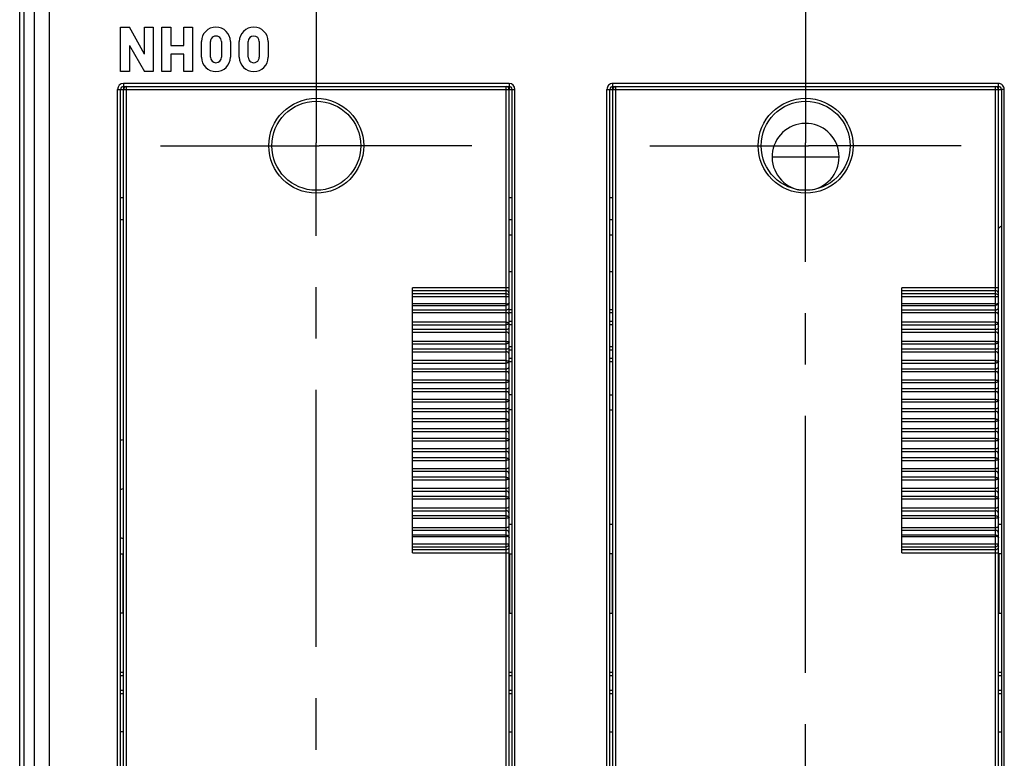
# Model space of a CAD drawing. Units: millimetres. Extents: x 0 to 420, y 0 to 297.
# Drawn here: x 35 to 68, y 176 to 201 of the extents above; entities that cross this region are included whole.
import ezdxf

# ---------------------------------------------------------------- set-up
doc = ezdxf.new("R2010")
doc.units = ezdxf.units.MM
doc.header["$LTSCALE"] = 23.1
doc.linetypes.add('CENTER', pattern=[0.6, 0.375, -0.075, 0.075, -0.075])
for name, color, linetype in [('32069_0100_DXF_CONTINUOUS_LINE', 7, 'CONTINUOUS'), ('32070_0100_DXF_CONTINUOUS_LINE', 7, 'CONTINUOUS'), ('32071_0100_DXF_CONTINUOUS_LINE', 7, 'CONTINUOUS'), ('32108_0100_DXF_CONTINUOUS_LINE', 7, 'CONTINUOUS'), ('32110_0100_DXF_AXIS', 7, 'CONTINUOUS'), ('32110_0100_DXF_CONTINUOUS_LINE', 7, 'CONTINUOUS')]:
    doc.layers.add(name, color=color, linetype=linetype)

msp = doc.modelspace()

# ---------------------------------------------------------------- linework, layer by layer
at = {"layer": '32069_0100_DXF_CONTINUOUS_LINE', "color": 7, "linetype": 'CONTINUOUS'}
msp.add_line((34.83557, 138.03233), (34.83557, 219.23233), dxfattribs=at)
at = {"layer": '32069_0100_DXF_CONTINUOUS_LINE', "color": 9, "linetype": 'CONTINUOUS'}
msp.add_line((34.98557, 167.63233), (34.98557, 208.28233), dxfattribs=at)
at = {"layer": '32070_0100_DXF_CONTINUOUS_LINE', "color": 9, "linetype": 'CONTINUOUS'}
for p, q in [((38.33557, 178.98233), (38.23557, 178.98233)), ((51.43557, 178.98233), (51.33557, 178.98233)), ((54.83557, 178.98233), (54.73557, 178.98233)), ((67.93557, 178.98233), (67.83557, 178.98233))]:
    msp.add_line(p, q, dxfattribs=at)
at = {"layer": '32070_0100_DXF_CONTINUOUS_LINE', "color": 7, "linetype": 'CONTINUOUS'}
for p, q in [((38.23557, 178.88233), (38.33557, 178.88233)), ((51.33557, 178.88233), (51.43557, 178.88233)), ((54.73557, 178.88233), (54.83557, 178.88233)), ((67.83557, 178.88233), (67.93557, 178.88233))]:
    msp.add_line(p, q, dxfattribs=at)
at = {"layer": '32071_0100_DXF_CONTINUOUS_LINE', "color": 7, "linetype": 'CONTINUOUS'}
for p, q in [((38.33557, 178.38233), (38.23557, 178.38233)), ((51.43557, 178.38233), (51.33557, 178.38233)), ((54.83557, 178.38233), (54.73557, 178.38233)), ((67.93557, 178.38233), (67.83557, 178.38233))]:
    msp.add_line(p, q, dxfattribs=at)
at = {"layer": '32071_0100_DXF_CONTINUOUS_LINE', "color": 9, "linetype": 'CONTINUOUS'}
for p, q in [((38.23557, 178.28233), (38.33557, 178.28233)), ((51.33557, 178.28233), (51.43557, 178.28233)), ((54.73557, 178.28233), (54.83557, 178.28233)), ((67.83557, 178.28233), (67.93557, 178.28233))]:
    msp.add_line(p, q, dxfattribs=at)
at = {"layer": '32108_0100_DXF_CONTINUOUS_LINE', "color": 7, "linetype": 'CONTINUOUS'}
for p, q in [((35.33557, 149.46138), (35.33557, 222.94477)), ((38.23557, 199.24002), (38.23557, 200.74002)), ((38.23557, 200.74002), (38.53557, 200.74002)), ((39.04557, 199.82502), (38.53557, 200.74002)), ((39.04557, 199.82502), (39.04557, 200.74002)), ((39.04557, 200.74002), (39.33057, 200.74002)), ((39.33057, 200.74002), (39.33057, 199.24002)), ((39.63057, 199.24002), (39.63057, 200.74002)), ((39.63057, 200.74002), (39.93057, 200.74002)), ((39.93057, 200.74002), (39.93057, 200.12502)), ((40.36557, 200.12502), (40.36557, 200.74002)), ((40.36557, 200.74002), (40.66557, 200.74002)), ((40.66557, 200.74002), (40.66557, 199.24002)), ((40.96557, 199.72752), (40.96557, 200.25252)), ((41.26557, 199.72752), (41.26557, 200.25252)), ((41.64057, 200.25252), (41.64057, 199.72752)), ((41.94057, 200.25252), (41.94057, 199.72752)), ((42.24057, 199.72752), (42.24057, 200.25252)), ((42.54057, 199.72752), (42.54057, 200.25252)), ((42.91557, 200.25252), (42.91557, 199.72752)), ((43.21557, 200.25252), (43.21557, 199.72752)), ((38.53557, 200.12502), (38.53557, 199.24002)), ((38.53557, 200.12502), (39.04557, 199.24002)), ((39.93057, 200.12502), (40.36557, 200.12502)), ((39.93057, 199.82502), (39.93057, 199.24002)), ((40.36557, 199.82502), (39.93057, 199.82502)), ((40.36557, 199.24002), (40.36557, 199.82502)), ((38.53557, 199.24002), (38.23557, 199.24002)), ((39.33057, 199.24002), (39.04557, 199.24002)), ((39.93057, 199.24002), (39.63057, 199.24002)), ((40.66557, 199.24002), (40.36557, 199.24002)), ((38.23557, 151.15856), (38.23557, 198.64002)), ((38.33557, 198.74002), (51.33557, 198.74002)), ((51.43557, 151.15856), (51.43557, 198.64002)), ((54.73557, 151.15856), (54.73557, 198.64002)), ((54.83557, 198.74002), (67.83557, 198.74002)), ((67.93557, 198.64002), (67.93557, 151.15856)), ((38.33557, 194.99002), (38.23557, 194.99002)), ((51.43557, 194.99002), (51.33557, 194.99002)), ((54.83557, 194.99002), (54.73557, 194.99002)), ((38.33557, 194.24002), (38.23557, 194.24002)), ((51.43557, 194.24002), (51.33557, 194.24002)), ((54.83557, 194.24002), (54.73557, 194.24002)), ((51.33557, 193.74002), (51.43557, 193.74002)), ((54.73557, 193.74002), (54.83557, 193.74002)), ((51.43557, 192.49002), (51.33557, 192.49002)), ((54.83557, 192.49002), (54.73557, 192.49002)), ((51.43557, 191.21502), (51.33557, 191.21502)), ((54.83557, 191.21502), (54.73557, 191.21502)), ((51.33557, 190.71502), (51.43557, 190.71502)), ((54.73557, 190.71502), (54.83557, 190.71502)), ((51.43557, 189.96502), (51.33557, 189.96502)), ((54.83557, 189.96502), (54.73557, 189.96502)), ((51.33557, 189.46502), (51.43557, 189.46502)), ((54.73557, 189.46502), (54.83557, 189.46502)), ((51.43557, 188.34002), (51.33557, 188.34002)), ((54.73557, 188.34002), (54.83557, 188.34002)), ((51.43557, 187.84002), (51.33557, 187.84002)), ((54.73557, 187.84002), (54.83557, 187.84002)), ((51.33557, 183.99002), (51.43557, 183.99002)), ((54.73557, 183.99002), (54.83557, 183.99002)), ((67.83557, 183.99002), (67.93557, 183.99002)), ((38.23557, 182.99002), (38.33469, 182.99002)), ((51.33557, 182.99002), (51.43557, 182.99002)), ((54.83469, 182.99002), (54.73557, 182.99002)), ((67.93557, 182.99002), (67.83557, 182.99002)), ((38.33557, 176.99002), (38.23557, 176.99002)), ((51.33557, 176.99002), (51.43557, 176.99002)), ((54.73557, 176.99002), (54.83557, 176.99002)), ((67.83557, 176.99002), (67.93557, 176.99002))]:
    msp.add_line(p, q, dxfattribs=at)
at = {"layer": '32108_0100_DXF_CONTINUOUS_LINE', "color": 9, "linetype": 'CONTINUOUS'}
for p, q in [((35.83557, 148.88233), (35.83557, 206.72829)), ((38.13557, 151.0635), (38.13557, 198.64002)), ((38.13557, 198.64002), (38.33557, 198.64002)), ((38.33557, 198.84002), (38.33557, 198.64002)), ((51.33557, 198.84002), (38.33557, 198.84002)), ((51.33557, 198.84002), (51.33557, 198.64002)), ((51.33557, 198.64002), (51.53557, 198.64002)), ((51.53557, 151.0635), (51.53557, 198.64002)), ((54.63557, 151.0635), (54.63557, 198.64002)), ((54.63557, 198.64002), (54.83557, 198.64002)), ((54.83557, 198.74002), (54.83557, 198.84002)), ((67.83557, 198.84002), (54.83557, 198.84002)), ((54.83557, 198.64002), (54.83557, 198.73635)), ((67.83557, 198.64002), (67.83557, 198.84002)), ((67.83557, 198.64002), (67.9319, 198.64002)), ((68.03557, 198.64002), (67.93557, 198.64002)), ((68.03557, 151.0635), (68.03557, 198.64002)), ((60.2053, 196.36501), (62.46583, 196.36501)), ((51.33557, 191.11502), (51.43557, 191.11502)), ((54.73557, 191.11502), (54.83557, 191.11502)), ((51.43557, 190.81502), (51.33557, 190.81502)), ((54.83557, 190.81502), (54.73557, 190.81502)), ((51.33557, 189.86502), (51.43557, 189.86502)), ((54.73557, 189.86502), (54.83557, 189.86502)), ((51.43557, 189.56502), (51.33557, 189.56502)), ((54.83557, 189.56502), (54.73557, 189.56502))]:
    msp.add_line(p, q, dxfattribs=at)
at = {"layer": '32108_0100_DXF_CONTINUOUS_LINE', "color": 7, "linetype": 'CONTINUOUS'}
for centre, radius, start, end in [((41.45307, 200.25252), 0.4875, 360, 180), ((42.72807, 200.25252), 0.4875, 0, 180), ((41.45307, 200.25252), 0.1875, 359.999999, 180.000001), ((42.72807, 200.25252), 0.1875, 0.000001, 179.999999), ((41.45307, 199.72752), 0.4875, 180, 360), ((41.45307, 199.72752), 0.1875, 180.000001, 359.999999), ((42.72807, 199.72752), 0.4875, 180, 0), ((42.72807, 199.72752), 0.1875, 179.999999, 0.000001), ((38.33557, 198.64002), 0.1, 90.000001, 179.999999), ((51.33557, 198.64002), 0.1, 0, 90), ((54.83557, 198.64002), 0.1, 90.000001, 179.999999), ((67.83557, 198.64002), 0.1, 0.000005, 89.999995), ((61.33557, 196.36501), 1.13027, 280.402576, 261.086558), ((66.82667, 195.22911), 1.625, 308.377839, 313.031183), ((38.58557, 184.34002), 2.5, 95.725143, 98.047786), ((38.58557, 184.34002), 0.875, 106.61662, 113.578079), ((38.58557, 184.34002), 0.875, 246.421846, 253.377984)]:
    msp.add_arc(centre, radius, start, end, dxfattribs=at)
at = {"layer": '32108_0100_DXF_CONTINUOUS_LINE', "color": 9, "linetype": 'CONTINUOUS'}
for centre, start, end in [((38.33557, 198.64002), 90.000033, 179.999981), ((51.33557, 198.64002), 0.000021, 89.99993), ((54.83557, 198.64002), 89.999975, 179.999981), ((67.83557, 198.64002), 0.000021, 90.000023)]:
    msp.add_arc(centre, 0.2, start, end, dxfattribs=at)
at = {"layer": '32110_0100_DXF_AXIS', "color": 2, "linetype": 'CENTER'}
for p, q in [((44.83557, 201.99002), (44.83557, 196.84007)), ((61.33557, 201.99002), (61.33557, 196.84007)), ((39.58557, 196.74002), (44.73552, 196.74002)), ((44.83557, 138.26717), (44.83557, 196.63997)), ((50.08557, 196.74002), (44.93562, 196.74002)), ((56.08557, 196.74002), (61.23552, 196.74002)), ((61.33557, 137.39298), (61.33557, 196.63997)), ((66.58557, 196.74002), (61.43562, 196.74002))]:
    msp.add_line(p, q, dxfattribs=at)
at = {"layer": '32110_0100_DXF_AXIS', "color": 7, "linetype": 'CONTINUOUS'}
for p, q in [((44.73552, 196.74002), (44.93562, 196.74002)), ((44.83557, 196.63997), (44.83557, 196.84007)), ((61.23552, 196.74002), (61.43562, 196.74002)), ((61.33557, 196.63997), (61.33557, 196.84007))]:
    msp.add_line(p, q, dxfattribs=at)
at = {"layer": '32110_0100_DXF_CONTINUOUS_LINE', "color": 7, "linetype": 'CONTINUOUS'}
for p, q in [((38.33557, 151.19526), (38.33557, 198.64002)), ((51.33557, 151.19526), (51.33557, 198.64002)), ((54.83557, 151.19526), (54.83557, 198.64002)), ((67.83557, 151.19526), (67.83557, 198.64002)), ((48.08557, 183.02386), (48.08557, 191.95617)), ((64.58557, 183.02386), (64.58557, 191.95617)), ((51.23557, 191.65611), (51.33557, 191.65611)), ((67.73557, 191.65611), (67.83557, 191.65611)), ((38.32421, 180.99002), (38.32421, 182.99002)), ((51.34692, 182.99002), (51.34692, 180.99002)), ((54.82421, 180.99002), (54.82421, 182.99002)), ((67.84692, 182.99002), (67.84692, 180.99002)), ((38.33557, 180.99002), (38.23557, 180.99002)), ((51.33557, 180.99002), (51.43557, 180.99002)), ((54.73557, 180.99002), (54.83557, 180.99002)), ((67.83557, 180.99002), (67.93557, 180.99002))]:
    msp.add_line(p, q, dxfattribs=at)
at = {"layer": '32110_0100_DXF_CONTINUOUS_LINE', "color": 9, "linetype": 'CONTINUOUS'}
for p, q in [((38.33557, 198.64002), (51.33557, 198.64002)), ((38.43557, 151.09526), (38.43557, 198.74002)), ((51.23557, 151.09526), (51.23557, 198.74002)), ((54.83557, 198.64002), (67.83557, 198.64002)), ((54.93557, 151.09526), (54.93557, 198.74002)), ((67.73557, 151.09526), (67.73557, 198.74002)), ((51.33557, 191.95617), (48.08557, 191.95617)), ((67.83557, 191.95617), (64.58557, 191.95617)), ((48.08557, 191.85769), (51.23557, 191.85769)), ((51.23557, 191.75459), (48.08557, 191.75459)), ((48.08557, 191.65611), (51.23557, 191.65611)), ((64.58557, 191.85769), (67.73557, 191.85769)), ((67.73557, 191.75459), (64.58557, 191.75459)), ((64.58557, 191.65611), (67.73557, 191.65611)), ((51.23557, 191.40779), (48.08557, 191.40779)), ((48.08557, 191.36059), (51.23557, 191.36059)), ((67.73557, 191.40779), (64.58557, 191.40779)), ((64.58557, 191.36059), (67.73557, 191.36059)), ((51.23557, 191.19954), (48.08557, 191.19954)), ((48.08557, 191.11809), (51.23557, 191.11809)), ((67.73557, 191.19954), (64.58557, 191.19954)), ((64.58557, 191.11809), (67.73557, 191.11809)), ((51.23557, 190.79008), (48.08557, 190.79008)), ((48.08557, 190.7094), (51.23557, 190.7094)), ((67.73557, 190.79008), (64.58557, 190.79008)), ((64.58557, 190.7094), (67.73557, 190.7094)), ((51.23557, 190.54245), (48.08557, 190.54245)), ((48.08557, 190.46021), (51.23557, 190.46021)), ((67.73557, 190.54245), (64.58557, 190.54245)), ((64.58557, 190.46021), (67.73557, 190.46021)), ((51.23557, 190.14597), (48.08557, 190.14597)), ((48.08557, 190.06458), (51.23557, 190.06458)), ((67.73557, 190.14597), (64.58557, 190.14597)), ((64.58557, 190.06458), (67.73557, 190.06458)), ((51.23557, 189.87955), (48.08557, 189.87955)), ((48.08557, 189.79668), (51.23557, 189.79668)), ((67.73557, 189.87955), (64.58557, 189.87955)), ((64.58557, 189.79668), (67.73557, 189.79668)), ((51.23557, 189.49679), (48.08557, 189.49679)), ((48.08557, 189.41486), (51.23557, 189.41486)), ((67.73557, 189.49679), (64.58557, 189.49679)), ((64.58557, 189.41486), (67.73557, 189.41486)), ((51.23557, 189.21211), (48.08557, 189.21211)), ((48.08557, 189.12875), (51.23557, 189.12875)), ((67.73557, 189.21211), (64.58557, 189.21211)), ((64.58557, 189.12875), (67.73557, 189.12875)), ((51.23557, 188.8438), (48.08557, 188.8438)), ((48.08557, 188.76147), (51.23557, 188.76147)), ((67.73557, 188.8438), (64.58557, 188.8438)), ((64.58557, 188.76147), (67.73557, 188.76147)), ((51.23557, 188.54138), (48.08557, 188.54138)), ((48.08557, 188.45771), (51.23557, 188.45771)), ((67.73557, 188.54138), (64.58557, 188.54138)), ((64.58557, 188.45771), (67.73557, 188.45771)), ((51.23557, 188.18824), (48.08557, 188.18824)), ((48.08557, 188.10567), (51.23557, 188.10567)), ((67.73557, 188.18824), (64.58557, 188.18824)), ((64.58557, 188.10567), (67.73557, 188.10567)), ((51.23557, 187.86866), (48.08557, 187.86866)), ((48.08557, 187.78482), (51.23557, 187.78482)), ((67.73557, 187.86866), (64.58557, 187.86866)), ((64.58557, 187.78482), (67.73557, 187.78482)), ((51.23557, 187.53134), (48.08557, 187.53134)), ((48.08557, 187.4487), (51.23557, 187.4487)), ((67.73557, 187.53134), (64.58557, 187.53134)), ((64.58557, 187.4487), (67.73557, 187.4487)), ((51.23557, 187.19521), (48.08557, 187.19521)), ((48.08557, 187.11138), (51.23557, 187.11138)), ((67.73557, 187.19521), (64.58557, 187.19521)), ((64.58557, 187.11138), (67.73557, 187.11138)), ((51.23557, 186.87436), (48.08557, 186.87436)), ((48.08557, 186.7918), (51.23557, 186.7918)), ((67.73557, 186.87436), (64.58557, 186.87436)), ((64.58557, 186.7918), (67.73557, 186.7918)), ((51.23557, 186.52232), (48.08557, 186.52232)), ((48.08557, 186.43865), (51.23557, 186.43865)), ((67.73557, 186.52232), (64.58557, 186.52232)), ((64.58557, 186.43865), (67.73557, 186.43865)), ((51.23557, 186.21856), (48.08557, 186.21856)), ((48.08557, 186.13623), (51.23557, 186.13623)), ((67.73557, 186.21856), (64.58557, 186.21856)), ((64.58557, 186.13623), (67.73557, 186.13623)), ((51.23557, 185.85128), (48.08557, 185.85128)), ((48.08557, 185.76793), (51.23557, 185.76793)), ((67.73557, 185.85128), (64.58557, 185.85128)), ((64.58557, 185.76793), (67.73557, 185.76793)), ((51.23557, 185.56518), (48.08557, 185.56518)), ((48.08557, 185.48324), (51.23557, 185.48324)), ((67.73557, 185.56518), (64.58557, 185.56518)), ((64.58557, 185.48324), (67.73557, 185.48324)), ((51.23557, 185.18336), (48.08557, 185.18336)), ((48.08557, 185.10048), (51.23557, 185.10048)), ((67.73557, 185.18336), (64.58557, 185.18336)), ((64.58557, 185.10048), (67.73557, 185.10048)), ((51.23557, 184.91546), (48.08557, 184.91546)), ((48.08557, 184.83407), (51.23557, 184.83407)), ((67.73557, 184.91546), (64.58557, 184.91546)), ((64.58557, 184.83407), (67.73557, 184.83407)), ((51.23557, 184.51982), (48.08557, 184.51982)), ((48.08557, 184.43758), (51.23557, 184.43758)), ((51.23557, 184.27064), (48.08557, 184.27064)), ((67.73557, 184.51982), (64.58557, 184.51982)), ((64.58557, 184.43758), (67.73557, 184.43758)), ((67.73557, 184.27064), (64.58557, 184.27064)), ((48.08557, 184.18995), (51.23557, 184.18995)), ((64.58557, 184.18995), (67.73557, 184.18995)), ((51.23557, 183.86195), (48.08557, 183.86195)), ((48.08557, 183.7805), (51.23557, 183.7805)), ((51.23557, 183.61944), (48.08557, 183.61944)), ((67.73557, 183.86195), (64.58557, 183.86195)), ((64.58557, 183.7805), (67.73557, 183.7805)), ((67.73557, 183.61944), (64.58557, 183.61944)), ((48.08557, 183.57224), (51.23557, 183.57224)), ((48.08557, 183.32393), (51.33557, 183.32393)), ((64.58557, 183.57224), (67.73557, 183.57224)), ((64.58557, 183.32393), (67.83557, 183.32393)), ((48.08557, 183.22545), (51.23557, 183.22545)), ((51.23557, 183.12234), (48.08557, 183.12234)), ((48.08557, 183.02386), (51.33557, 183.02386)), ((64.58557, 183.22545), (67.73557, 183.22545)), ((67.73557, 183.12234), (64.58557, 183.12234)), ((64.58557, 183.02386), (67.83557, 183.02386))]:
    msp.add_line(p, q, dxfattribs=at)
for centre in [(44.83557, 196.74002), (61.33557, 196.74002)]:
    msp.add_circle(centre, 1.59998, dxfattribs=at)
at = {"layer": '32110_0100_DXF_CONTINUOUS_LINE', "color": 7, "linetype": 'CONTINUOUS'}
for centre in [(44.83557, 196.74002), (61.33557, 196.74002)]:
    msp.add_circle(centre, 1.5, dxfattribs=at)
for centre, start, end in [((38.43557, 198.64002), 90, 180), ((51.23557, 198.64002), 0, 78.75), ((54.93557, 198.64002), 90, 180), ((67.73557, 198.64002), 0, 78.75)]:
    msp.add_arc(centre, 0.1, start, end, dxfattribs=at)
at = {"layer": '32110_0100_DXF_CONTINUOUS_LINE', "color": 9, "linetype": 'CONTINUOUS'}
for points, knots in [([(51.33557, 191.75921), (51.33557, 191.77181), (51.33053, 191.79724), (51.30886, 191.82985), (51.27574, 191.85232), (51.24897, 191.85769), (51.23557, 191.85769)], [0, 0, 0, 0, 0.24397486, 0.4872727, 0.74047148, 1, 1, 1, 1]), ([(51.23557, 191.75459), (51.24834, 191.75459), (51.27402, 191.74968), (51.30712, 191.72845), (51.33005, 191.69585), (51.33557, 191.66932), (51.33557, 191.65611)], [0, 0, 0, 0, 0.24746197, 0.49227093, 0.74409531, 1, 1, 1, 1]), ([(67.83557, 191.75921), (67.83557, 191.77181), (67.83053, 191.79724), (67.80886, 191.82985), (67.77574, 191.85232), (67.74897, 191.85769), (67.73557, 191.85769)], [0, 0, 0, 0, 0.24397486, 0.4872727, 0.74047148, 1, 1, 1, 1]), ([(67.73557, 191.75459), (67.74834, 191.75459), (67.77402, 191.74968), (67.80712, 191.72845), (67.83005, 191.69585), (67.83557, 191.66932), (67.83557, 191.65611)], [0, 0, 0, 0, 0.24746197, 0.49227093, 0.74409531, 1, 1, 1, 1]), ([(51.23557, 191.40779), (51.24874, 191.40779), (51.27301, 191.41024), (51.30199, 191.41803), (51.32119, 191.42591), (51.3309, 191.43238), (51.33494, 191.43857), (51.33557, 191.44176), (51.33557, 191.44328)], [0, 0, 0, 0, 0.35498174, 0.65273089, 0.80421515, 0.91513207, 0.95896463, 1, 1, 1, 1]), ([(51.33557, 191.44328), (51.33557, 191.43609), (51.33316, 191.42148), (51.32303, 191.40144), (51.30438, 191.38116), (51.27463, 191.3648), (51.24887, 191.36059), (51.23557, 191.36059)], [0, 0, 0, 0, 0.15067461, 0.30424759, 0.46450914, 0.721231, 1, 1, 1, 1]), ([(51.33557, 191.29394), (51.33557, 191.28184), (51.33046, 191.25727), (51.30863, 191.226), (51.27551, 191.20461), (51.24894, 191.19954), (51.23557, 191.19954)], [0, 0, 0, 0, 0.23912384, 0.48036773, 0.73549955, 1, 1, 1, 1]), ([(67.73557, 191.40779), (67.74874, 191.40779), (67.77301, 191.41024), (67.80199, 191.41803), (67.82119, 191.42591), (67.8309, 191.43238), (67.83494, 191.43857), (67.83557, 191.44176), (67.83557, 191.44328)], [0, 0, 0, 0, 0.35498174, 0.65273089, 0.80421515, 0.91513207, 0.95896463, 1, 1, 1, 1]), ([(67.83557, 191.44328), (67.83557, 191.43609), (67.83316, 191.42148), (67.82303, 191.40144), (67.80438, 191.38116), (67.77463, 191.3648), (67.74887, 191.36059), (67.73557, 191.36059)], [0, 0, 0, 0, 0.15067461, 0.30424759, 0.46450914, 0.721231, 1, 1, 1, 1]), ([(67.83557, 191.29394), (67.83557, 191.28184), (67.83046, 191.25727), (67.80863, 191.226), (67.77551, 191.20461), (67.74894, 191.19954), (67.73557, 191.19954)], [0, 0, 0, 0, 0.23912384, 0.48036773, 0.73549955, 1, 1, 1, 1]), ([(51.33557, 191.04959), (51.33557, 191.05853), (51.32964, 191.07773), (51.3069, 191.09999), (51.27422, 191.11469), (51.24883, 191.11809), (51.23557, 191.11809)], [0, 0, 0, 0, 0.20210423, 0.42954029, 0.70005548, 1, 1, 1, 1]), ([(67.83557, 191.04959), (67.83557, 191.05853), (67.82964, 191.07773), (67.8069, 191.09999), (67.77422, 191.11469), (67.74883, 191.11809), (67.73557, 191.11809)], [0, 0, 0, 0, 0.20210423, 0.42954029, 0.70005548, 1, 1, 1, 1]), ([(51.23557, 190.79008), (51.24522, 190.79008), (51.26319, 190.7899), (51.28473, 190.78896), (51.29971, 190.7876), (51.30905, 190.78637), (51.31701, 190.78483), (51.32352, 190.7831), (51.3287, 190.78117), (51.3328, 190.77905), (51.33557, 190.77667), (51.33557, 190.77505)], [0, 0, 0, 0, 0.28024108, 0.52155544, 0.62534509, 0.71676625, 0.79495083, 0.86025313, 0.91283069, 0.95300687, 1, 1, 1, 1]), ([(51.33557, 190.77505), (51.33557, 190.76971), (51.33341, 190.75851), (51.32411, 190.74312), (51.30909, 190.72959), (51.2888, 190.71861), (51.26371, 190.71111), (51.24527, 190.7094), (51.23557, 190.7094)], [0, 0, 0, 0, 0.1222022, 0.25424671, 0.40462661, 0.57944597, 0.77806613, 1, 1, 1, 1]), ([(51.33557, 190.63532), (51.33557, 190.62341), (51.33043, 190.59916), (51.30854, 190.5684), (51.27543, 190.54742), (51.24894, 190.54245), (51.23557, 190.54245)], [0, 0, 0, 0, 0.23724429, 0.47770686, 0.73359462, 1, 1, 1, 1]), ([(67.73557, 190.79008), (67.74522, 190.79008), (67.76319, 190.7899), (67.78473, 190.78896), (67.79971, 190.7876), (67.80905, 190.78637), (67.81701, 190.78483), (67.82352, 190.7831), (67.8287, 190.78117), (67.8328, 190.77905), (67.83557, 190.77667), (67.83557, 190.77505)], [0, 0, 0, 0, 0.28024108, 0.52155544, 0.62534509, 0.71676625, 0.79495083, 0.86025313, 0.91283069, 0.95300687, 1, 1, 1, 1]), ([(67.83557, 190.77505), (67.83557, 190.76971), (67.83341, 190.75851), (67.82411, 190.74312), (67.80909, 190.72959), (67.7888, 190.71861), (67.76371, 190.71111), (67.74527, 190.7094), (67.73557, 190.7094)], [0, 0, 0, 0, 0.1222022, 0.25424671, 0.40462661, 0.57944597, 0.77806613, 1, 1, 1, 1]), ([(67.83557, 190.63532), (67.83557, 190.62341), (67.83043, 190.59916), (67.80854, 190.5684), (67.77543, 190.54742), (67.74894, 190.54245), (67.73557, 190.54245)], [0, 0, 0, 0, 0.23724429, 0.47770686, 0.73359462, 1, 1, 1, 1]), ([(51.33557, 190.3886), (51.33557, 190.39791), (51.32978, 190.41776), (51.30713, 190.44115), (51.27435, 190.45662), (51.24884, 190.46021), (51.23557, 190.46021)], [0, 0, 0, 0, 0.2071844, 0.43631321, 0.7046703, 1, 1, 1, 1]), ([(67.83557, 190.3886), (67.83557, 190.39791), (67.82978, 190.41776), (67.80713, 190.44115), (67.77435, 190.45662), (67.74884, 190.46021), (67.73557, 190.46021)], [0, 0, 0, 0, 0.2071844, 0.43631321, 0.7046703, 1, 1, 1, 1]), ([(51.23557, 190.14597), (51.24522, 190.14597), (51.26321, 190.14563), (51.28792, 190.1439), (51.30786, 190.14097), (51.32109, 190.13729), (51.32874, 190.1336), (51.3331, 190.13069), (51.33557, 190.12755), (51.33557, 190.12558)], [0, 0, 0, 0, 0.27486271, 0.51190635, 0.70449619, 0.84774788, 0.90148779, 0.94391031, 1, 1, 1, 1]), ([(51.33557, 190.12558), (51.33557, 190.1206), (51.33336, 190.11004), (51.32582, 190.09851), (51.31736, 190.09016), (51.30623, 190.08178), (51.28867, 190.07301), (51.26363, 190.06614), (51.24526, 190.06458), (51.23557, 190.06458)], [0, 0, 0, 0, 0.11679267, 0.24527301, 0.31699814, 0.3947802, 0.57079752, 0.77289622, 1, 1, 1, 1]), ([(51.33557, 189.97072), (51.33557, 189.95902), (51.33039, 189.93512), (51.30844, 189.90493), (51.27533, 189.8844), (51.24893, 189.87955), (51.23557, 189.87955)], [0, 0, 0, 0, 0.23510626, 0.47469023, 0.73144203, 1, 1, 1, 1]), ([(67.73557, 190.14597), (67.74522, 190.14597), (67.76321, 190.14563), (67.78792, 190.1439), (67.80786, 190.14097), (67.82109, 190.13729), (67.82874, 190.1336), (67.8331, 190.13069), (67.83557, 190.12755), (67.83557, 190.12558)], [0, 0, 0, 0, 0.27486271, 0.51190635, 0.70449619, 0.84774788, 0.90148779, 0.94391031, 1, 1, 1, 1]), ([(67.83557, 190.12558), (67.83557, 190.1206), (67.83336, 190.11004), (67.82582, 190.09851), (67.81736, 190.09016), (67.80623, 190.08178), (67.78867, 190.07301), (67.76363, 190.06614), (67.74526, 190.06458), (67.73557, 190.06458)], [0, 0, 0, 0, 0.11679267, 0.24527301, 0.31699814, 0.3947802, 0.57079752, 0.77289622, 1, 1, 1, 1]), ([(67.83557, 189.97072), (67.83557, 189.95902), (67.83039, 189.93512), (67.80844, 189.90493), (67.77533, 189.8844), (67.74893, 189.87955), (67.73557, 189.87955)], [0, 0, 0, 0, 0.23510626, 0.47469023, 0.73144203, 1, 1, 1, 1]), ([(51.33557, 189.72209), (51.33557, 189.73176), (51.3299, 189.75223), (51.30734, 189.77668), (51.27449, 189.79291), (51.24885, 189.79668), (51.23557, 189.79668)], [0, 0, 0, 0, 0.21186942, 0.44261742, 0.70899417, 1, 1, 1, 1]), ([(67.83557, 189.72209), (67.83557, 189.73176), (67.8299, 189.75223), (67.80734, 189.77668), (67.77449, 189.79291), (67.74885, 189.79668), (67.73557, 189.79668)], [0, 0, 0, 0, 0.21186942, 0.44261742, 0.70899417, 1, 1, 1, 1]), ([(51.23557, 189.49679), (51.24523, 189.49679), (51.26324, 189.49631), (51.28798, 189.49393), (51.30797, 189.4901), (51.32122, 189.48547), (51.3288, 189.48099), (51.33333, 189.47724), (51.33557, 189.47343), (51.33557, 189.47109)], [0, 0, 0, 0, 0.26897293, 0.5014332, 0.69140212, 0.83474427, 0.88986441, 0.93478968, 1, 1, 1, 1]), ([(51.33557, 189.47109), (51.33557, 189.46647), (51.33329, 189.45658), (51.32575, 189.44598), (51.31733, 189.4383), (51.30615, 189.43054), (51.28855, 189.42251), (51.26356, 189.41627), (51.24525, 189.41486), (51.23557, 189.41486)], [0, 0, 0, 0, 0.11095546, 0.23569587, 0.30652499, 0.38406253, 0.56150925, 0.767392, 1, 1, 1, 1]), ([(51.33557, 189.30139), (51.33557, 189.28992), (51.33035, 189.26642), (51.30832, 189.23686), (51.27523, 189.21682), (51.24892, 189.21211), (51.23557, 189.21211)], [0, 0, 0, 0, 0.2326993, 0.47130718, 0.72903675, 1, 1, 1, 1]), ([(67.73557, 189.49679), (67.74523, 189.49679), (67.76324, 189.49631), (67.78798, 189.49393), (67.80797, 189.4901), (67.82122, 189.48547), (67.8288, 189.48099), (67.83333, 189.47724), (67.83557, 189.47343), (67.83557, 189.47109)], [0, 0, 0, 0, 0.26897293, 0.5014332, 0.69140212, 0.83474427, 0.88986441, 0.93478968, 1, 1, 1, 1]), ([(67.83557, 189.47109), (67.83557, 189.46647), (67.83329, 189.45658), (67.82575, 189.44598), (67.81733, 189.4383), (67.80615, 189.43054), (67.78855, 189.42251), (67.76356, 189.41627), (67.74525, 189.41486), (67.73557, 189.41486)], [0, 0, 0, 0, 0.11095546, 0.23569587, 0.30652499, 0.38406253, 0.56150925, 0.767392, 1, 1, 1, 1]), ([(67.83557, 189.30139), (67.83557, 189.28992), (67.83035, 189.26642), (67.80832, 189.23686), (67.77523, 189.21682), (67.74892, 189.21211), (67.73557, 189.21211)], [0, 0, 0, 0, 0.2326993, 0.47130718, 0.72903675, 1, 1, 1, 1]), ([(51.33557, 189.05133), (51.33557, 189.06135), (51.33, 189.0824), (51.30754, 189.10786), (51.27462, 189.12481), (51.24887, 189.12875), (51.23557, 189.12875)], [0, 0, 0, 0, 0.21617848, 0.44846445, 0.71302955, 1, 1, 1, 1]), ([(67.83557, 189.05133), (67.83557, 189.06135), (67.83, 189.0824), (67.80754, 189.10786), (67.77462, 189.12481), (67.74887, 189.12875), (67.73557, 189.12875)], [0, 0, 0, 0, 0.21617848, 0.44846445, 0.71302955, 1, 1, 1, 1]), ([(51.23557, 188.8438), (51.24523, 188.8438), (51.26327, 188.84317), (51.28806, 188.84012), (51.3057, 188.836), (51.31716, 188.83155), (51.32724, 188.82642), (51.33557, 188.81917), (51.33557, 188.81283)], [0, 0, 0, 0, 0.2643065, 0.49335691, 0.68184459, 0.75951275, 0.82655081, 1, 1, 1, 1]), ([(51.33557, 188.81283), (51.33557, 188.80858), (51.33321, 188.79936), (51.32566, 188.78973), (51.31729, 188.78274), (51.30607, 188.77562), (51.28844, 188.76833), (51.26349, 188.76273), (51.24525, 188.76147), (51.23557, 188.76147)], [0, 0, 0, 0, 0.10462314, 0.22541942, 0.29534859, 0.37268613, 0.55174804, 0.76164754, 1, 1, 1, 1]), ([(51.33557, 188.62862), (51.33557, 188.6174), (51.3303, 188.59432), (51.3082, 188.56546), (51.27512, 188.54596), (51.24891, 188.54138), (51.23557, 188.54138)], [0, 0, 0, 0, 0.23001177, 0.46754618, 0.72637348, 1, 1, 1, 1]), ([(67.73557, 188.8438), (67.74523, 188.8438), (67.76327, 188.84317), (67.78806, 188.84012), (67.8057, 188.836), (67.81716, 188.83155), (67.82724, 188.82642), (67.83557, 188.81917), (67.83557, 188.81283)], [0, 0, 0, 0, 0.2643065, 0.49335691, 0.68184459, 0.75951275, 0.82655081, 1, 1, 1, 1]), ([(67.83557, 188.81283), (67.83557, 188.80858), (67.83321, 188.79936), (67.82566, 188.78973), (67.81729, 188.78274), (67.80607, 188.77562), (67.78844, 188.76833), (67.76349, 188.76273), (67.74525, 188.76147), (67.73557, 188.76147)], [0, 0, 0, 0, 0.10462314, 0.22541942, 0.29534859, 0.37268613, 0.55174804, 0.76164754, 1, 1, 1, 1]), ([(67.83557, 188.62862), (67.83557, 188.6174), (67.8303, 188.59432), (67.8082, 188.56546), (67.77512, 188.54596), (67.74891, 188.54138), (67.73557, 188.54138)], [0, 0, 0, 0, 0.23001177, 0.46754618, 0.72637348, 1, 1, 1, 1]), ([(51.33557, 188.3776), (51.33557, 188.38795), (51.33009, 188.40955), (51.30773, 188.43596), (51.27476, 188.4536), (51.24888, 188.45771), (51.23557, 188.45771)], [0, 0, 0, 0, 0.22013013, 0.45386714, 0.71678025, 1, 1, 1, 1]), ([(67.83557, 188.3776), (67.83557, 188.38795), (67.83009, 188.40955), (67.80773, 188.43596), (67.77476, 188.4536), (67.74888, 188.45771), (67.73557, 188.45771)], [0, 0, 0, 0, 0.22013013, 0.45386714, 0.71678025, 1, 1, 1, 1]), ([(51.23557, 188.18824), (51.24523, 188.18824), (51.26332, 188.18744), (51.28813, 188.18377), (51.30581, 188.17881), (51.31717, 188.17372), (51.32533, 188.16882), (51.33278, 188.1623), (51.33557, 188.15516), (51.33557, 188.15205)], [0, 0, 0, 0, 0.25664797, 0.47979206, 0.66488134, 0.74202024, 0.80941065, 0.91751751, 1, 1, 1, 1]), ([(51.33557, 188.15205), (51.33557, 188.14818), (51.3331, 188.13964), (51.32556, 188.13101), (51.31725, 188.12471), (51.30598, 188.11825), (51.28833, 188.11174), (51.26343, 188.10677), (51.24524, 188.10567), (51.23557, 188.10567)], [0, 0, 0, 0, 0.09777354, 0.21444944, 0.28349125, 0.36068641, 0.54155892, 0.75569343, 1, 1, 1, 1]), ([(51.33557, 187.95368), (51.33557, 187.94273), (51.33024, 187.92011), (51.30805, 187.89201), (51.27501, 187.87308), (51.2489, 187.86866), (51.23557, 187.86866)], [0, 0, 0, 0, 0.22703069, 0.46339476, 0.72344664, 1, 1, 1, 1]), ([(67.73557, 188.18824), (67.74523, 188.18824), (67.76332, 188.18744), (67.78813, 188.18377), (67.80581, 188.17881), (67.81717, 188.17372), (67.82533, 188.16882), (67.83278, 188.1623), (67.83557, 188.15516), (67.83557, 188.15205)], [0, 0, 0, 0, 0.25664797, 0.47979206, 0.66488134, 0.74202024, 0.80941065, 0.91751751, 1, 1, 1, 1]), ([(67.83557, 188.15205), (67.83557, 188.14818), (67.8331, 188.13964), (67.82556, 188.13101), (67.81725, 188.12471), (67.80598, 188.11825), (67.78833, 188.11174), (67.76343, 188.10677), (67.74524, 188.10567), (67.73557, 188.10567)], [0, 0, 0, 0, 0.09777354, 0.21444944, 0.28349125, 0.36068641, 0.54155892, 0.75569343, 1, 1, 1, 1]), ([(67.83557, 187.95368), (67.83557, 187.94273), (67.83024, 187.92011), (67.80805, 187.89201), (67.77501, 187.87308), (67.7489, 187.86866), (67.73557, 187.86866)], [0, 0, 0, 0, 0.22703069, 0.46339476, 0.72344664, 1, 1, 1, 1]), ([(51.33557, 187.70218), (51.33557, 187.71284), (51.33017, 187.73496), (51.3079, 187.76225), (51.27488, 187.78055), (51.24889, 187.78482), (51.23557, 187.78482)], [0, 0, 0, 0, 0.22374205, 0.45883907, 0.72025099, 1, 1, 1, 1]), ([(67.83557, 187.70218), (67.83557, 187.71284), (67.83017, 187.73496), (67.8079, 187.76225), (67.77488, 187.78055), (67.74889, 187.78482), (67.73557, 187.78482)], [0, 0, 0, 0, 0.22374205, 0.45883907, 0.72025099, 1, 1, 1, 1]), ([(51.23557, 187.53134), (51.24524, 187.53134), (51.26337, 187.53039), (51.28822, 187.52607), (51.3059, 187.52033), (51.31721, 187.51454), (51.32545, 187.50895), (51.33296, 187.50135), (51.33557, 187.49351), (51.33557, 187.49002)], [0, 0, 0, 0, 0.25042586, 0.46898843, 0.65187133, 0.72899566, 0.79718314, 0.90960704, 1, 1, 1, 1]), ([(51.33557, 187.49002), (51.33557, 187.48653), (51.33296, 187.47868), (51.32545, 187.47109), (51.31721, 187.46549), (51.3059, 187.4597), (51.28822, 187.45396), (51.26337, 187.44964), (51.24524, 187.4487), (51.23557, 187.4487)], [0, 0, 0, 0, 0.09039296, 0.20281686, 0.27100434, 0.34812867, 0.53101157, 0.74957414, 1, 1, 1, 1]), ([(51.33557, 187.27785), (51.33557, 187.2672), (51.33017, 187.24507), (51.3079, 187.21778), (51.27488, 187.19948), (51.24889, 187.19521), (51.23557, 187.19521)], [0, 0, 0, 0, 0.22374191, 0.45883989, 0.72025063, 1, 1, 1, 1]), ([(67.73557, 187.53134), (67.74524, 187.53134), (67.76337, 187.53039), (67.78822, 187.52607), (67.8059, 187.52033), (67.81721, 187.51454), (67.82545, 187.50895), (67.83296, 187.50135), (67.83557, 187.49351), (67.83557, 187.49002)], [0, 0, 0, 0, 0.25042586, 0.46898843, 0.65187133, 0.72899566, 0.79718314, 0.90960704, 1, 1, 1, 1]), ([(67.83557, 187.49002), (67.83557, 187.48653), (67.83296, 187.47868), (67.82545, 187.47109), (67.81721, 187.46549), (67.8059, 187.4597), (67.78822, 187.45396), (67.76337, 187.44964), (67.74524, 187.4487), (67.73557, 187.4487)], [0, 0, 0, 0, 0.09039296, 0.20281686, 0.27100434, 0.34812867, 0.53101157, 0.74957414, 1, 1, 1, 1]), ([(67.83557, 187.27785), (67.83557, 187.2672), (67.83017, 187.24507), (67.8079, 187.21778), (67.77488, 187.19948), (67.74889, 187.19521), (67.73557, 187.19521)], [0, 0, 0, 0, 0.22374191, 0.45883989, 0.72025063, 1, 1, 1, 1]), ([(51.33557, 187.02636), (51.33557, 187.0373), (51.33024, 187.05992), (51.30805, 187.08803), (51.27501, 187.10695), (51.2489, 187.11138), (51.23557, 187.11138)], [0, 0, 0, 0, 0.22703082, 0.46339394, 0.72344699, 1, 1, 1, 1]), ([(67.83557, 187.02636), (67.83557, 187.0373), (67.83024, 187.05992), (67.80805, 187.08803), (67.77501, 187.10695), (67.7489, 187.11138), (67.73557, 187.11138)], [0, 0, 0, 0, 0.22703082, 0.46339394, 0.72344699, 1, 1, 1, 1]), ([(51.23557, 186.87436), (51.24524, 186.87436), (51.26343, 186.87326), (51.28833, 186.8683), (51.30598, 186.86178), (51.31725, 186.85532), (51.32556, 186.84902), (51.3331, 186.84039), (51.33557, 186.83185), (51.33557, 186.82798)], [0, 0, 0, 0, 0.24430657, 0.45844108, 0.63931359, 0.71650875, 0.78555056, 0.90222646, 1, 1, 1, 1]), ([(51.33557, 186.82798), (51.33557, 186.82487), (51.33278, 186.81774), (51.32533, 186.81122), (51.31717, 186.80631), (51.30581, 186.80122), (51.28813, 186.79627), (51.26332, 186.79259), (51.24523, 186.7918), (51.23557, 186.7918)], [0, 0, 0, 0, 0.08248246, 0.19058932, 0.25797974, 0.33511864, 0.52020792, 0.74335202, 1, 1, 1, 1]), ([(51.33557, 186.60243), (51.33557, 186.59209), (51.33009, 186.57049), (51.30773, 186.54408), (51.27476, 186.52643), (51.24888, 186.52232), (51.23557, 186.52232)], [0, 0, 0, 0, 0.22012999, 0.45386796, 0.71677989, 1, 1, 1, 1]), ([(67.73557, 186.87436), (67.74524, 186.87436), (67.76343, 186.87326), (67.78833, 186.8683), (67.80598, 186.86178), (67.81725, 186.85532), (67.82556, 186.84902), (67.8331, 186.84039), (67.83557, 186.83185), (67.83557, 186.82798)], [0, 0, 0, 0, 0.24430657, 0.45844108, 0.63931359, 0.71650875, 0.78555056, 0.90222646, 1, 1, 1, 1]), ([(67.83557, 186.82798), (67.83557, 186.82487), (67.83278, 186.81774), (67.82533, 186.81122), (67.81717, 186.80631), (67.80581, 186.80122), (67.78813, 186.79627), (67.76332, 186.79259), (67.74523, 186.7918), (67.73557, 186.7918)], [0, 0, 0, 0, 0.08248246, 0.19058932, 0.25797974, 0.33511864, 0.52020792, 0.74335202, 1, 1, 1, 1]), ([(67.83557, 186.60243), (67.83557, 186.59209), (67.83009, 186.57049), (67.80773, 186.54408), (67.77476, 186.52643), (67.74888, 186.52232), (67.73557, 186.52232)], [0, 0, 0, 0, 0.22012999, 0.45386796, 0.71677989, 1, 1, 1, 1]), ([(51.33557, 186.35142), (51.33557, 186.36263), (51.3303, 186.38571), (51.3082, 186.41457), (51.27512, 186.43408), (51.24891, 186.43865), (51.23557, 186.43865)], [0, 0, 0, 0, 0.2300119, 0.46754536, 0.72637382, 1, 1, 1, 1]), ([(67.83557, 186.35142), (67.83557, 186.36263), (67.8303, 186.38571), (67.8082, 186.41457), (67.77512, 186.43408), (67.74891, 186.43865), (67.73557, 186.43865)], [0, 0, 0, 0, 0.2300119, 0.46754536, 0.72637382, 1, 1, 1, 1]), ([(51.23557, 186.21856), (51.24525, 186.21856), (51.26349, 186.2173), (51.28844, 186.2117), (51.30607, 186.20442), (51.31729, 186.1973), (51.32566, 186.19031), (51.33321, 186.18067), (51.33557, 186.17145), (51.33557, 186.1672)], [0, 0, 0, 0, 0.23835247, 0.44825197, 0.62731388, 0.70465142, 0.77458059, 0.89537687, 1, 1, 1, 1]), ([(51.33557, 186.1672), (51.33557, 186.16086), (51.32724, 186.15361), (51.31716, 186.14848), (51.3057, 186.14404), (51.28806, 186.13991), (51.26327, 186.13686), (51.24523, 186.13623), (51.23557, 186.13623)], [0, 0, 0, 0, 0.17344919, 0.24048725, 0.3181554, 0.50664309, 0.73569349, 1, 1, 1, 1]), ([(51.33557, 185.9287), (51.33557, 185.91868), (51.33, 185.89764), (51.30754, 185.87217), (51.27462, 185.85522), (51.24887, 185.85128), (51.23557, 185.85128)], [0, 0, 0, 0, 0.21617836, 0.44846525, 0.71302917, 1, 1, 1, 1]), ([(67.73557, 186.21856), (67.74525, 186.21856), (67.76349, 186.2173), (67.78844, 186.2117), (67.80607, 186.20442), (67.81729, 186.1973), (67.82566, 186.19031), (67.83321, 186.18067), (67.83557, 186.17145), (67.83557, 186.1672)], [0, 0, 0, 0, 0.23835247, 0.44825197, 0.62731388, 0.70465142, 0.77458059, 0.89537687, 1, 1, 1, 1]), ([(67.83557, 186.1672), (67.83557, 186.16086), (67.82724, 186.15361), (67.81716, 186.14848), (67.8057, 186.14404), (67.78806, 186.13991), (67.76327, 186.13686), (67.74523, 186.13623), (67.73557, 186.13623)], [0, 0, 0, 0, 0.17344919, 0.24048725, 0.3181554, 0.50664309, 0.73569349, 1, 1, 1, 1]), ([(67.83557, 185.9287), (67.83557, 185.91868), (67.83, 185.89764), (67.80754, 185.87217), (67.77462, 185.85522), (67.74887, 185.85128), (67.73557, 185.85128)], [0, 0, 0, 0, 0.21617836, 0.44846525, 0.71302917, 1, 1, 1, 1]), ([(51.33557, 185.67864), (51.33557, 185.69011), (51.33035, 185.71361), (51.30832, 185.74317), (51.27523, 185.76321), (51.24892, 185.76793), (51.23557, 185.76793)], [0, 0, 0, 0, 0.23269944, 0.47130637, 0.7290371, 1, 1, 1, 1]), ([(67.83557, 185.67864), (67.83557, 185.69011), (67.83035, 185.71361), (67.80832, 185.74317), (67.77523, 185.76321), (67.74892, 185.76793), (67.73557, 185.76793)], [0, 0, 0, 0, 0.23269944, 0.47130637, 0.7290371, 1, 1, 1, 1]), ([(51.23557, 185.56518), (51.24525, 185.56518), (51.26356, 185.56377), (51.28855, 185.55753), (51.30615, 185.54949), (51.31733, 185.54173), (51.32575, 185.53406), (51.33329, 185.52346), (51.33557, 185.51356), (51.33557, 185.50894)], [0, 0, 0, 0, 0.232608, 0.43849075, 0.61593747, 0.69347501, 0.76430413, 0.88904454, 1, 1, 1, 1]), ([(51.33557, 185.50894), (51.33557, 185.5066), (51.33333, 185.5028), (51.3288, 185.49905), (51.32122, 185.49456), (51.30797, 185.48994), (51.28798, 185.4861), (51.26324, 185.48372), (51.24523, 185.48324), (51.23557, 185.48324)], [0, 0, 0, 0, 0.06521032, 0.11013559, 0.16525573, 0.30859788, 0.4985668, 0.73102707, 1, 1, 1, 1]), ([(51.33557, 185.25794), (51.33557, 185.24827), (51.3299, 185.22781), (51.30734, 185.20335), (51.27449, 185.18712), (51.24885, 185.18336), (51.23557, 185.18336)], [0, 0, 0, 0, 0.2118693, 0.44261822, 0.70899379, 1, 1, 1, 1]), ([(67.73557, 185.56518), (67.74525, 185.56518), (67.76356, 185.56377), (67.78855, 185.55753), (67.80615, 185.54949), (67.81733, 185.54173), (67.82575, 185.53406), (67.83329, 185.52346), (67.83557, 185.51356), (67.83557, 185.50894)], [0, 0, 0, 0, 0.232608, 0.43849075, 0.61593747, 0.69347501, 0.76430413, 0.88904454, 1, 1, 1, 1]), ([(67.83557, 185.50894), (67.83557, 185.5066), (67.83333, 185.5028), (67.8288, 185.49905), (67.82122, 185.49456), (67.80797, 185.48994), (67.78798, 185.4861), (67.76324, 185.48372), (67.74523, 185.48324), (67.73557, 185.48324)], [0, 0, 0, 0, 0.06521032, 0.11013559, 0.16525573, 0.30859788, 0.4985668, 0.73102707, 1, 1, 1, 1]), ([(67.83557, 185.25794), (67.83557, 185.24827), (67.8299, 185.22781), (67.80734, 185.20335), (67.77449, 185.18712), (67.74885, 185.18336), (67.73557, 185.18336)], [0, 0, 0, 0, 0.2118693, 0.44261822, 0.70899379, 1, 1, 1, 1]), ([(51.33557, 185.00932), (51.33557, 185.02101), (51.33039, 185.04491), (51.30844, 185.0751), (51.27533, 185.09564), (51.24893, 185.10048), (51.23557, 185.10048)], [0, 0, 0, 0, 0.2351064, 0.47468942, 0.73144237, 1, 1, 1, 1]), ([(67.83557, 185.00932), (67.83557, 185.02101), (67.83039, 185.04491), (67.80844, 185.0751), (67.77533, 185.09564), (67.74893, 185.10048), (67.73557, 185.10048)], [0, 0, 0, 0, 0.2351064, 0.47468942, 0.73144237, 1, 1, 1, 1]), ([(51.23557, 184.91546), (51.24526, 184.91546), (51.26363, 184.91389), (51.28867, 184.90702), (51.30623, 184.89826), (51.31736, 184.88988), (51.32582, 184.88153), (51.33336, 184.86999), (51.33557, 184.85944), (51.33557, 184.85445)], [0, 0, 0, 0, 0.22710378, 0.42920248, 0.6052198, 0.68300186, 0.75472699, 0.88320733, 1, 1, 1, 1]), ([(51.33557, 184.85445), (51.33557, 184.85248), (51.3331, 184.84934), (51.32874, 184.84643), (51.32109, 184.84275), (51.30786, 184.83906), (51.28792, 184.83613), (51.26321, 184.8344), (51.24522, 184.83407), (51.23557, 184.83407)], [0, 0, 0, 0, 0.05608969, 0.09851221, 0.15225212, 0.29550381, 0.48809365, 0.72513729, 1, 1, 1, 1]), ([(67.73557, 184.91546), (67.74526, 184.91546), (67.76363, 184.91389), (67.78867, 184.90702), (67.80623, 184.89826), (67.81736, 184.88988), (67.82582, 184.88153), (67.83336, 184.86999), (67.83557, 184.85944), (67.83557, 184.85445)], [0, 0, 0, 0, 0.22710378, 0.42920248, 0.6052198, 0.68300186, 0.75472699, 0.88320733, 1, 1, 1, 1]), ([(67.83557, 184.85445), (67.83557, 184.85248), (67.8331, 184.84934), (67.82874, 184.84643), (67.82109, 184.84275), (67.80786, 184.83906), (67.78792, 184.83613), (67.76321, 184.8344), (67.74522, 184.83407), (67.73557, 184.83407)], [0, 0, 0, 0, 0.05608969, 0.09851221, 0.15225212, 0.29550381, 0.48809365, 0.72513729, 1, 1, 1, 1]), ([(51.33557, 184.59143), (51.33557, 184.58212), (51.32978, 184.56227), (51.30713, 184.53888), (51.27435, 184.52341), (51.24884, 184.51982), (51.23557, 184.51982)], [0, 0, 0, 0, 0.20718428, 0.43631403, 0.70466993, 1, 1, 1, 1]), ([(51.33557, 184.34471), (51.33557, 184.35662), (51.33043, 184.38087), (51.30854, 184.41163), (51.27543, 184.43262), (51.24894, 184.43758), (51.23557, 184.43758)], [0, 0, 0, 0, 0.23724443, 0.47770605, 0.73359496, 1, 1, 1, 1]), ([(51.23557, 184.27064), (51.24527, 184.27064), (51.26371, 184.26892), (51.2888, 184.26142), (51.30909, 184.25044), (51.32411, 184.23691), (51.33341, 184.22152), (51.33557, 184.21032), (51.33557, 184.20498)], [0, 0, 0, 0, 0.22193387, 0.42055403, 0.59537339, 0.74575329, 0.8777978, 1, 1, 1, 1]), ([(67.83557, 184.59143), (67.83557, 184.58212), (67.82978, 184.56227), (67.80713, 184.53888), (67.77435, 184.52341), (67.74884, 184.51982), (67.73557, 184.51982)], [0, 0, 0, 0, 0.20718428, 0.43631403, 0.70466993, 1, 1, 1, 1]), ([(67.83557, 184.34471), (67.83557, 184.35662), (67.83043, 184.38087), (67.80854, 184.41163), (67.77543, 184.43262), (67.74894, 184.43758), (67.73557, 184.43758)], [0, 0, 0, 0, 0.23724443, 0.47770605, 0.73359496, 1, 1, 1, 1]), ([(67.73557, 184.27064), (67.74527, 184.27064), (67.76371, 184.26892), (67.7888, 184.26142), (67.80909, 184.25044), (67.82411, 184.23691), (67.83341, 184.22152), (67.83557, 184.21032), (67.83557, 184.20498)], [0, 0, 0, 0, 0.22193387, 0.42055403, 0.59537339, 0.74575329, 0.8777978, 1, 1, 1, 1]), ([(51.33557, 184.20498), (51.33557, 184.20336), (51.3328, 184.20098), (51.3287, 184.19886), (51.32352, 184.19694), (51.31701, 184.1952), (51.30905, 184.19366), (51.29971, 184.19243), (51.28473, 184.19107), (51.26319, 184.19013), (51.24522, 184.18995), (51.23557, 184.18995)], [0, 0, 0, 0, 0.0469931, 0.08716929, 0.13974685, 0.20504915, 0.28323373, 0.37465489, 0.47844454, 0.71975891, 1, 1, 1, 1]), ([(51.33557, 183.93044), (51.33557, 183.92151), (51.32964, 183.9023), (51.3069, 183.88004), (51.27422, 183.86535), (51.24883, 183.86195), (51.23557, 183.86195)], [0, 0, 0, 0, 0.20210411, 0.4295411, 0.7000551, 1, 1, 1, 1]), ([(67.83557, 184.20498), (67.83557, 184.20336), (67.8328, 184.20098), (67.8287, 184.19886), (67.82352, 184.19694), (67.81701, 184.1952), (67.80905, 184.19366), (67.79971, 184.19243), (67.78473, 184.19107), (67.76319, 184.19013), (67.74522, 184.18995), (67.73557, 184.18995)], [0, 0, 0, 0, 0.0469931, 0.08716929, 0.13974685, 0.20504915, 0.28323373, 0.37465489, 0.47844454, 0.71975891, 1, 1, 1, 1]), ([(67.83557, 183.93044), (67.83557, 183.92151), (67.82964, 183.9023), (67.8069, 183.88004), (67.77422, 183.86535), (67.74883, 183.86195), (67.73557, 183.86195)], [0, 0, 0, 0, 0.20210411, 0.4295411, 0.7000551, 1, 1, 1, 1]), ([(51.33557, 183.6861), (51.33557, 183.69819), (51.33046, 183.72277), (51.30863, 183.75403), (51.27551, 183.77542), (51.24894, 183.7805), (51.23557, 183.7805)], [0, 0, 0, 0, 0.23912398, 0.48036692, 0.73549989, 1, 1, 1, 1]), ([(51.23557, 183.61944), (51.24887, 183.61944), (51.27463, 183.61523), (51.30438, 183.59887), (51.32303, 183.5786), (51.33316, 183.55855), (51.33557, 183.54394), (51.33557, 183.53675)], [0, 0, 0, 0, 0.27876901, 0.53549087, 0.69575242, 0.84932539, 1, 1, 1, 1]), ([(67.83557, 183.6861), (67.83557, 183.69819), (67.83046, 183.72277), (67.80863, 183.75403), (67.77551, 183.77542), (67.74894, 183.7805), (67.73557, 183.7805)], [0, 0, 0, 0, 0.23912398, 0.48036692, 0.73549989, 1, 1, 1, 1]), ([(67.73557, 183.61944), (67.74887, 183.61944), (67.77463, 183.61523), (67.80438, 183.59887), (67.82303, 183.5786), (67.83316, 183.55855), (67.83557, 183.54394), (67.83557, 183.53675)], [0, 0, 0, 0, 0.27876901, 0.53549087, 0.69575242, 0.84932539, 1, 1, 1, 1]), ([(51.33557, 183.53675), (51.33557, 183.53827), (51.33494, 183.54146), (51.3309, 183.54765), (51.32119, 183.55412), (51.30199, 183.56201), (51.27301, 183.5698), (51.24874, 183.57224), (51.23557, 183.57224)], [0, 0, 0, 0, 0.04103535, 0.08486792, 0.19578484, 0.3472691, 0.64501826, 1, 1, 1, 1]), ([(67.83557, 183.53675), (67.83557, 183.53827), (67.83494, 183.54146), (67.8309, 183.54765), (67.82119, 183.55412), (67.80199, 183.56201), (67.77301, 183.5698), (67.74874, 183.57224), (67.73557, 183.57224)], [0, 0, 0, 0, 0.04103535, 0.08486792, 0.19578484, 0.3472691, 0.64501826, 1, 1, 1, 1]), ([(51.33557, 183.22082), (51.33557, 183.20823), (51.33053, 183.1828), (51.30886, 183.15019), (51.27574, 183.12771), (51.24897, 183.12234), (51.23557, 183.12234)], [0, 0, 0, 0, 0.2439747, 0.4872735, 0.74047115, 1, 1, 1, 1]), ([(67.83557, 183.22082), (67.83557, 183.20823), (67.83053, 183.1828), (67.80886, 183.15019), (67.77574, 183.12771), (67.74897, 183.12234), (67.73557, 183.12234)], [0, 0, 0, 0, 0.2439747, 0.4872735, 0.74047115, 1, 1, 1, 1])]:
    msp.add_open_spline(points, degree=3, knots=knots, dxfattribs=at)
at = {"layer": '32110_0100_DXF_CONTINUOUS_LINE', "color": 7, "linetype": 'CONTINUOUS'}
for points in [[(51.23557, 183.22545), (51.24783, 183.22545), (51.27303, 183.23006), (51.30615, 183.25062), (51.3298, 183.28337), (51.33557, 183.31036), (51.33557, 183.32393)], [(67.73557, 183.22545), (67.74783, 183.22545), (67.77303, 183.23006), (67.80615, 183.25062), (67.8298, 183.28337), (67.83557, 183.31036), (67.83557, 183.32393)]]:
    msp.add_open_spline(points, degree=3, knots=[0, 0, 0, 0, 0.23752654, 0.48367824, 0.73726084, 1, 1, 1, 1], dxfattribs=at)

doc.saveas('drawing.dxf')
